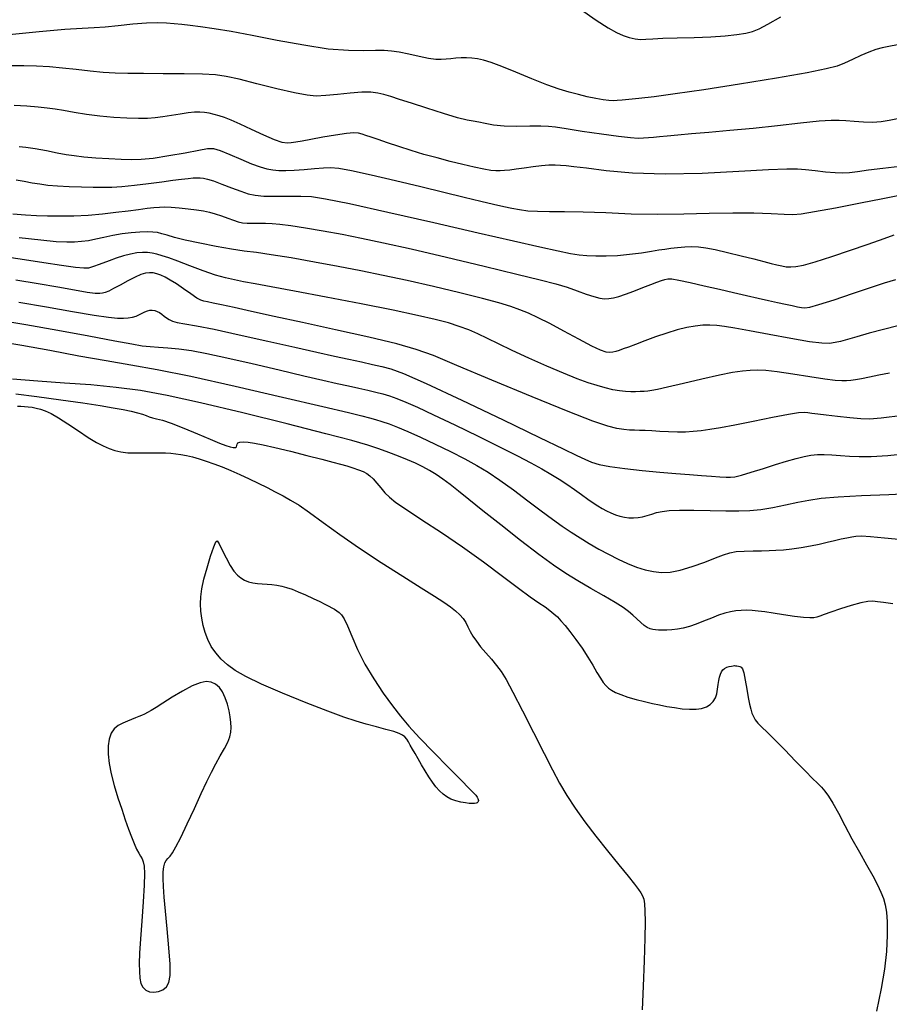
# Model space of a CAD drawing. Extents: x 351748 to 354948, y 1043119 to 1046119.
# Drawn here: x 352529 to 352664, y 1044308 to 1044460 of the extents above; entities that cross this region are included whole.
import ezdxf

# ---------------------------------------------------------------- set-up
doc = ezdxf.new("R2010")
doc.units = 0
doc.header["$MEASUREMENT"] = 0
doc.layers.add('INDEX', color=1, linetype='CONTINUOUS')
doc.layers.add('INTER', color=33, linetype='CONTINUOUS')

msp = doc.modelspace()

# ---------------------------------------------------------------- linework, layer by layer
at = {"layer": 'INDEX', "color": 1, "linetype": 'CONTINUOUS'}
for points, elevation in [([(352616.224, 1044462), (352618.664, 1044460.326), (352618.664, 1044460.326), (352620.49, 1044459.151), (352621.803, 1044458.414), (352622.833, 1044457.954), (352622.833, 1044457.954), (352623.774, 1044457.636), (352624.664, 1044457.434), (352625.503, 1044457.348), (352625.503, 1044457.348), (352626.337, 1044457.368), (352627.399, 1044457.45), (352628.965, 1044457.54), (352628.965, 1044457.54), (352631.2, 1044457.601), (352633.815, 1044457.656), (352636.402, 1044457.745), (352636.402, 1044457.745), (352638.627, 1044457.897), (352640.428, 1044458.095), (352641.81, 1044458.312), (352641.81, 1044458.312), (352642.845, 1044458.555), (352643.857, 1044458.959), (352645.238, 1044459.696), (352645.238, 1044459.696), (352647.243, 1044460.862)], 2370), ([(352528.882, 1044435.593), (352530.115, 1044435.382), (352531.353, 1044435.164), (352531.353, 1044435.164), (352532.531, 1044434.971), (352533.774, 1044434.812), (352535.253, 1044434.688), (352535.253, 1044434.688), (352537.066, 1044434.596), (352539.01, 1044434.532), (352540.811, 1044434.489), (352540.811, 1044434.489), (352542.291, 1044434.466), (352543.659, 1044434.49), (352545.224, 1044434.595), (352545.224, 1044434.595), (352547.19, 1044434.798), (352549.353, 1044435.061), (352551.407, 1044435.328), (352551.407, 1044435.328), (352553.105, 1044435.553), (352554.441, 1044435.725), (352555.47, 1044435.842), (352555.47, 1044435.842), (352556.251, 1044435.906), (352556.854, 1044435.926), (352557.354, 1044435.914), (352557.354, 1044435.914), (352557.843, 1044435.871), (352558.468, 1044435.738), (352559.393, 1044435.446), (352559.393, 1044435.446), (352560.71, 1044434.958), (352562.214, 1044434.377), (352563.629, 1044433.841), (352563.629, 1044433.841), (352564.777, 1044433.458), (352565.872, 1044433.225), (352567.226, 1044433.111), (352567.226, 1044433.111), (352569.039, 1044433.081), (352571.068, 1044433.091), (352572.956, 1044433.094), (352572.956, 1044433.094), (352574.579, 1044433.021), (352576.738, 1044432.699), (352580.467, 1044431.933), (352580.467, 1044431.933), (352586.389, 1044430.615), (352593.494, 1044428.999), (352600.363, 1044427.428), (352600.363, 1044427.428), (352605.849, 1044426.177), (352609.907, 1044425.263), (352612.764, 1044424.635), (352612.764, 1044424.635), (352614.678, 1044424.239), (352616.028, 1044424.014), (352617.222, 1044423.894), (352617.222, 1044423.894), (352618.596, 1044423.832), (352620.184, 1044423.834), (352621.948, 1044423.921), (352621.948, 1044423.921), (352623.822, 1044424.104), (352625.635, 1044424.338), (352627.19, 1044424.571), (352627.19, 1044424.571), (352628.358, 1044424.758), (352629.285, 1044424.905), (352630.189, 1044425.03), (352630.189, 1044425.03), (352631.231, 1044425.146), (352632.359, 1044425.234), (352633.465, 1044425.272), (352633.465, 1044425.272), (352634.499, 1044425.235), (352635.63, 1044425.091), (352637.085, 1044424.807), (352637.085, 1044424.807), (352638.991, 1044424.37), (352641.096, 1044423.859), (352643.046, 1044423.37), (352644.572, 1044422.983), (352645.718, 1044422.691), (352646.61, 1044422.467), (352646.61, 1044422.467), (352647.363, 1044422.292), (352648.055, 1044422.173), (352648.755, 1044422.13), (352648.755, 1044422.13), (352649.566, 1044422.189), (352650.731, 1044422.43), (352652.53, 1044422.942), (352652.53, 1044422.942), (352655.096, 1044423.765), (352657.984, 1044424.733), (352660.602, 1044425.63), (352660.602, 1044425.63), (352662.5, 1044426.291), (352663.802, 1044426.755), (352664.773, 1044427.11)], 2380), ([(352529.276, 1044416.687), (352533.546, 1044415.964), (352537.609, 1044415.251), (352540.946, 1044414.677), (352540.946, 1044414.677), (352543.187, 1044414.339), (352544.569, 1044414.2), (352545.476, 1044414.189), (352545.476, 1044414.189), (352546.23, 1044414.247), (352546.895, 1044414.361), (352547.472, 1044414.532), (352547.472, 1044414.532), (352547.964, 1044414.753), (352548.396, 1044414.989), (352548.795, 1044415.198), (352548.795, 1044415.198), (352549.184, 1044415.346), (352549.569, 1044415.427), (352549.948, 1044415.438), (352549.948, 1044415.438), (352550.323, 1044415.382), (352550.693, 1044415.258), (352551.058, 1044415.065), (352551.058, 1044415.065), (352551.418, 1044414.81), (352551.778, 1044414.522), (352552.142, 1044414.237), (352552.142, 1044414.237), (352552.533, 1044413.982), (352553.05, 1044413.756), (352553.81, 1044413.55), (352553.81, 1044413.55), (352554.958, 1044413.34), (352556.768, 1044413.023), (352559.541, 1044412.48), (352559.541, 1044412.48), (352563.405, 1044411.644), (352567.801, 1044410.655), (352571.997, 1044409.703), (352571.997, 1044409.703), (352575.419, 1044408.938), (352578.137, 1044408.343), (352580.377, 1044407.857), (352580.377, 1044407.857), (352582.33, 1044407.431), (352584.034, 1044407.054), (352585.49, 1044406.726), (352585.49, 1044406.726), (352586.844, 1044406.376), (352588.836, 1044405.644), (352592.354, 1044404.097), (352597.873, 1044401.508), (352604.23, 1044398.462), (352609.854, 1044395.748), (352609.854, 1044395.748), (352613.552, 1044393.964), (352615.664, 1044392.957), (352616.909, 1044392.381), (352616.909, 1044392.381), (352617.94, 1044391.945), (352619.128, 1044391.573), (352620.778, 1044391.241), (352620.778, 1044391.241), (352623.079, 1044390.931), (352625.776, 1044390.647), (352628.503, 1044390.398), (352628.503, 1044390.398), (352630.956, 1044390.189), (352633.095, 1044390.018), (352634.944, 1044389.878), (352634.944, 1044389.878), (352636.517, 1044389.764), (352637.8, 1044389.675), (352638.768, 1044389.611), (352638.768, 1044389.611), (352639.455, 1044389.582), (352640.13, 1044389.652), (352641.121, 1044389.896), (352641.121, 1044389.896), (352642.65, 1044390.355), (352644.52, 1044390.947), (352646.426, 1044391.554), (352646.426, 1044391.554), (352648.122, 1044392.08), (352649.579, 1044392.501), (352650.821, 1044392.81), (352650.821, 1044392.81), (352651.891, 1044393.004), (352652.89, 1044393.096), (352653.938, 1044393.1), (352653.938, 1044393.1), (352655.126, 1044393.034), (352656.44, 1044392.933), (352657.842, 1044392.834), (352657.842, 1044392.834), (352659.352, 1044392.777), (352661.227, 1044392.808), (352663.786, 1044392.975), (352663.786, 1044392.975), (352667.178, 1044393.3)], 2390), ([(352529.068, 1044400.593), (352529.606, 1044400.579), (352530.165, 1044400.545), (352530.747, 1044400.49), (352530.747, 1044400.49), (352531.352, 1044400.411), (352531.985, 1044400.294), (352532.654, 1044400.121), (352532.654, 1044400.121), (352533.383, 1044399.862), (352534.267, 1044399.444), (352535.416, 1044398.781), (352535.416, 1044398.781), (352536.885, 1044397.837), (352538.499, 1044396.764), (352540.027, 1044395.762), (352540.027, 1044395.762), (352541.29, 1044394.99), (352542.331, 1044394.429), (352543.248, 1044394.02), (352543.248, 1044394.02), (352544.137, 1044393.713), (352545.085, 1044393.499), (352546.179, 1044393.378), (352546.179, 1044393.378), (352547.463, 1044393.345), (352548.815, 1044393.363), (352550.075, 1044393.389), (352550.075, 1044393.389), (352551.121, 1044393.388), (352551.997, 1044393.357), (352552.789, 1044393.304), (352552.789, 1044393.304), (352553.572, 1044393.23), (352554.382, 1044393.123), (352555.246, 1044392.966), (352555.246, 1044392.966), (352556.186, 1044392.745), (352557.205, 1044392.457), (352558.305, 1044392.102), (352558.305, 1044392.102), (352559.485, 1044391.68), (352560.744, 1044391.19), (352562.084, 1044390.633), (352562.084, 1044390.633), (352563.495, 1044390.014), (352564.935, 1044389.354), (352566.353, 1044388.679), (352566.353, 1044388.679), (352567.706, 1044388.012), (352568.985, 1044387.357), (352570.191, 1044386.714), (352570.191, 1044386.714), (352571.358, 1044386.056), (352572.652, 1044385.25), (352574.274, 1044384.136), (352574.274, 1044384.136), (352576.385, 1044382.601), (352578.979, 1044380.717), (352582.012, 1044378.602), (352585.374, 1044376.39), (352588.7, 1044374.28), (352591.562, 1044372.49), (352591.562, 1044372.49), (352593.643, 1044371.174), (352595.072, 1044370.237), (352596.087, 1044369.527), (352596.087, 1044369.527), (352596.892, 1044368.907), (352597.541, 1044368.318), (352598.052, 1044367.723), (352598.052, 1044367.723), (352598.452, 1044367.091), (352598.796, 1044366.421), (352599.15, 1044365.721), (352599.15, 1044365.721), (352599.571, 1044364.994), (352600.097, 1044364.216), (352600.759, 1044363.359), (352600.759, 1044363.359), (352601.562, 1044362.41), (352602.422, 1044361.422), (352603.229, 1044360.465), (352603.229, 1044360.465), (352603.93, 1044359.529), (352604.696, 1044358.287), (352605.758, 1044356.334), (352605.758, 1044356.334), (352607.252, 1044353.438), (352608.96, 1044350.066), (352610.571, 1044346.858), (352610.571, 1044346.858), (352611.864, 1044344.298), (352612.963, 1044342.23), (352614.079, 1044340.338), (352614.079, 1044340.338), (352615.385, 1044338.362), (352616.896, 1044336.26), (352618.586, 1044334.043), (352618.586, 1044334.043), (352620.399, 1044331.762), (352622.142, 1044329.615), (352623.592, 1044327.842), (352623.592, 1044327.842), (352624.585, 1044326.611), (352625.2, 1044325.813), (352625.575, 1044325.272), (352625.575, 1044325.272), (352625.83, 1044324.816), (352626.006, 1044324.297), (352626.122, 1044323.574), (352626.122, 1044323.574), (352626.195, 1044322.485), (352626.217, 1044320.795), (352626.176, 1044318.251), (352626.176, 1044318.251), (352626.067, 1044314.755), (352625.92, 1044310.831), (352625.769, 1044307.16)], 2400)]:
    msp.add_lwpolyline(points, dxfattribs=dict(at, elevation=elevation))
at = {"layer": 'INTER', "color": 33, "linetype": 'CONTINUOUS'}
for points, elevation in [([(352665.258, 1044456.488), (352663.943, 1044456.247), (352663.943, 1044456.247), (352662.907, 1044456.032), (352661.932, 1044455.761), (352660.871, 1044455.371), (352660.871, 1044455.371), (352659.627, 1044454.829), (352658.309, 1044454.22), (352657.077, 1044453.659), (352657.077, 1044453.659), (352655.938, 1044453.215), (352654.267, 1044452.779), (352651.287, 1044452.196), (352651.287, 1044452.196), (352646.538, 1044451.369), (352640.835, 1044450.428), (352635.314, 1044449.56), (352635.314, 1044449.56), (352630.89, 1044448.914), (352627.6, 1044448.477), (352625.262, 1044448.197), (352625.262, 1044448.197), (352623.687, 1044448.025), (352622.649, 1044447.929), (352621.916, 1044447.88), (352621.916, 1044447.88), (352621.273, 1044447.86), (352620.579, 1044447.888), (352619.71, 1044447.992), (352619.71, 1044447.992), (352618.584, 1044448.192), (352617.273, 1044448.469), (352615.886, 1044448.796), (352615.886, 1044448.796), (352614.487, 1044449.165), (352612.932, 1044449.645), (352611.032, 1044450.327), (352611.032, 1044450.327), (352608.694, 1044451.252), (352606.222, 1044452.262), (352604.02, 1044453.147), (352604.02, 1044453.147), (352602.386, 1044453.749), (352601.209, 1044454.109), (352600.274, 1044454.314), (352600.274, 1044454.314), (352599.401, 1044454.441), (352598.555, 1044454.505), (352597.734, 1044454.504), (352597.734, 1044454.504), (352596.939, 1044454.446), (352596.169, 1044454.357), (352595.422, 1044454.273), (352594.673, 1044454.228), (352593.806, 1044454.261), (352592.681, 1044454.412), (352592.681, 1044454.412), (352591.225, 1044454.696), (352589.63, 1044455.042), (352588.15, 1044455.352), (352588.15, 1044455.352), (352586.952, 1044455.549), (352585.833, 1044455.636), (352584.5, 1044455.631), (352584.5, 1044455.631), (352582.695, 1044455.578), (352580.286, 1044455.604), (352577.179, 1044455.86), (352577.179, 1044455.86), (352573.376, 1044456.437), (352569.28, 1044457.201), (352565.395, 1044457.961), (352565.395, 1044457.961), (352562.126, 1044458.562), (352559.494, 1044459.001), (352557.419, 1044459.309), (352557.419, 1044459.309), (352555.809, 1044459.519), (352554.507, 1044459.662), (352553.341, 1044459.77), (352553.341, 1044459.77), (352552.143, 1044459.862), (352550.761, 1044459.904), (352549.047, 1044459.851), (352549.047, 1044459.851), (352546.934, 1044459.679), (352544.682, 1044459.451), (352542.629, 1044459.254), (352542.629, 1044459.254), (352540.943, 1044459.141), (352539.099, 1044459.042), (352536.401, 1044458.855), (352536.401, 1044458.855), (352532.414, 1044458.51), (352527.764, 1044458.066)], 2372), ([(352665.289, 1044445.029), (352663.99, 1044444.776), (352662.741, 1044444.594), (352661.431, 1044444.508), (352661.431, 1044444.508), (352659.997, 1044444.532), (352658.559, 1044444.627), (352657.288, 1044444.741), (352657.288, 1044444.741), (352656.242, 1044444.821), (352655.032, 1044444.818), (352653.162, 1044444.68), (352653.162, 1044444.68), (352650.294, 1044444.381), (352646.733, 1044443.985), (352642.944, 1044443.58), (352642.944, 1044443.58), (352639.338, 1044443.235), (352636.106, 1044442.955), (352633.381, 1044442.729), (352633.381, 1044442.729), (352631.258, 1044442.545), (352629.653, 1044442.396), (352628.442, 1044442.274), (352628.442, 1044442.274), (352627.502, 1044442.174), (352626.721, 1044442.098), (352625.99, 1044442.047), (352625.99, 1044442.047), (352625.167, 1044442.034), (352623.978, 1044442.103), (352622.116, 1044442.306), (352622.116, 1044442.306), (352619.445, 1044442.668), (352616.497, 1044443.102), (352613.976, 1044443.495), (352613.976, 1044443.495), (352612.366, 1044443.757), (352611.277, 1044443.891), (352610.102, 1044443.924), (352610.102, 1044443.924), (352608.399, 1044443.894), (352606.371, 1044443.867), (352604.39, 1044443.918), (352604.39, 1044443.918), (352602.751, 1044444.094), (352601.462, 1044444.334), (352600.459, 1044444.544), (352600.459, 1044444.544), (352599.629, 1044444.676), (352598.658, 1044444.845), (352597.184, 1044445.21), (352597.184, 1044445.21), (352594.992, 1044445.868), (352592.445, 1044446.685), (352590.056, 1044447.468), (352590.056, 1044447.468), (352588.218, 1044448.064), (352586.86, 1044448.487), (352585.792, 1044448.794), (352585.792, 1044448.794), (352584.825, 1044449.024), (352583.754, 1044449.161), (352582.374, 1044449.169), (352582.374, 1044449.169), (352580.569, 1044449.038), (352578.59, 1044448.837), (352576.778, 1044448.656), (352576.778, 1044448.656), (352575.331, 1044448.585), (352573.888, 1044448.697), (352571.948, 1044449.064), (352571.948, 1044449.064), (352569.204, 1044449.714), (352566.125, 1044450.486), (352563.375, 1044451.176), (352563.375, 1044451.176), (352561.396, 1044451.627), (352559.735, 1044451.869), (352557.718, 1044451.979), (352557.718, 1044451.979), (352554.883, 1044452.024), (352551.627, 1044452.039), (352548.562, 1044452.045), (352548.562, 1044452.045), (352546.141, 1044452.066), (352544.176, 1044452.126), (352542.318, 1044452.248), (352540.301, 1044452.444), (352538.166, 1044452.678), (352536.038, 1044452.902), (352536.038, 1044452.902), (352534.007, 1044453.078), (352532.037, 1044453.196), (352530.059, 1044453.257), (352530.059, 1044453.257), (352528.02, 1044453.26)], 2374), ([(352665.642, 1044437.659), (352662.99, 1044437.373), (352660.803, 1044437.086), (352659.103, 1044436.847), (352657.854, 1044436.697), (352656.804, 1044436.642), (352655.642, 1044436.684), (352655.642, 1044436.684), (352654.157, 1044436.813), (352652.532, 1044436.987), (352651.044, 1044437.155), (352651.044, 1044437.155), (352649.793, 1044437.269), (352648.146, 1044437.284), (352645.293, 1044437.157), (352645.293, 1044437.157), (352640.715, 1044436.882), (352635.072, 1044436.6), (352629.32, 1044436.488), (352629.32, 1044436.488), (352624.273, 1044436.666), (352620.177, 1044437.026), (352617.141, 1044437.398), (352617.141, 1044437.398), (352615.184, 1044437.651), (352613.984, 1044437.79), (352613.13, 1044437.857), (352613.13, 1044437.857), (352612.274, 1044437.881), (352611.304, 1044437.858), (352610.174, 1044437.77), (352610.174, 1044437.77), (352608.867, 1044437.613), (352607.511, 1044437.423), (352606.269, 1044437.245), (352606.269, 1044437.245), (352605.262, 1044437.118), (352604.453, 1044437.039), (352603.765, 1044437), (352603.765, 1044437), (352603.107, 1044436.997), (352602.325, 1044437.064), (352601.254, 1044437.242), (352601.254, 1044437.242), (352599.779, 1044437.556), (352597.988, 1044437.98), (352596.024, 1044438.471), (352596.024, 1044438.471), (352594.009, 1044438.996), (352591.993, 1044439.55), (352590.005, 1044440.137), (352590.005, 1044440.137), (352588.091, 1044440.75), (352586.349, 1044441.34), (352584.896, 1044441.846), (352584.896, 1044441.846), (352583.808, 1044442.224), (352583.016, 1044442.493), (352582.414, 1044442.688), (352582.414, 1044442.688), (352581.869, 1044442.831), (352581.154, 1044442.883), (352580.013, 1044442.795), (352580.013, 1044442.795), (352578.305, 1044442.538), (352576.33, 1044442.191), (352574.501, 1044441.854), (352574.501, 1044441.854), (352573.135, 1044441.608), (352572.171, 1044441.448), (352571.453, 1044441.347), (352571.453, 1044441.347), (352570.814, 1044441.304), (352570.032, 1044441.413), (352568.876, 1044441.791), (352568.876, 1044441.791), (352567.211, 1044442.502), (352565.308, 1044443.382), (352563.532, 1044444.212), (352563.532, 1044444.212), (352562.164, 1044444.824), (352561.136, 1044445.238), (352560.292, 1044445.526), (352560.292, 1044445.526), (352559.501, 1044445.748), (352558.739, 1044445.914), (352558.004, 1044446.025), (352558.004, 1044446.025), (352557.279, 1044446.079), (352556.477, 1044446.065), (352555.492, 1044445.971), (352555.492, 1044445.971), (352554.264, 1044445.793), (352552.908, 1044445.574), (352551.587, 1044445.364), (352551.587, 1044445.364), (352550.399, 1044445.207), (352549.2, 1044445.116), (352547.786, 1044445.093), (352547.786, 1044445.093), (352546.011, 1044445.142), (352543.977, 1044445.267), (352541.845, 1044445.469), (352539.767, 1044445.743), (352537.858, 1044446.045), (352536.224, 1044446.324), (352536.224, 1044446.324), (352534.907, 1044446.541), (352533.69, 1044446.709), (352532.291, 1044446.857), (352532.291, 1044446.857), (352530.525, 1044447.004), (352528.579, 1044447.128)], 2376), ([(352529.323, 1044440.758), (352530.345, 1044440.679), (352530.345, 1044440.679), (352531.83, 1044440.449), (352533.559, 1044440.131), (352535.218, 1044439.81), (352535.218, 1044439.81), (352536.593, 1044439.553), (352537.871, 1044439.354), (352539.339, 1044439.19), (352539.339, 1044439.19), (352541.185, 1044439.043), (352543.209, 1044438.916), (352545.111, 1044438.817), (352545.111, 1044438.817), (352546.704, 1044438.761), (352548.245, 1044438.799), (352550.102, 1044438.988), (352550.102, 1044438.988), (352552.492, 1044439.356), (352555.022, 1044439.806), (352557.147, 1044440.21), (352557.147, 1044440.21), (352558.502, 1044440.452), (352559.427, 1044440.457), (352560.44, 1044440.165), (352560.44, 1044440.165), (352561.918, 1044439.558), (352563.659, 1044438.798), (352565.319, 1044438.095), (352565.319, 1044438.095), (352566.637, 1044437.61), (352567.682, 1044437.32), (352568.606, 1044437.157), (352568.606, 1044437.157), (352569.552, 1044437.064), (352570.62, 1044437.037), (352571.903, 1044437.084), (352571.903, 1044437.084), (352573.435, 1044437.202), (352575.027, 1044437.351), (352576.434, 1044437.482), (352576.434, 1044437.482), (352577.545, 1044437.537), (352578.795, 1044437.429), (352580.753, 1044437.062), (352580.753, 1044437.062), (352583.801, 1044436.383), (352587.567, 1044435.499), (352591.488, 1044434.56), (352591.488, 1044434.56), (352595.087, 1044433.693), (352598.209, 1044432.94), (352600.783, 1044432.322), (352600.783, 1044432.322), (352602.778, 1044431.849), (352604.329, 1044431.493), (352605.612, 1044431.22), (352605.612, 1044431.22), (352606.801, 1044430.999), (352608.058, 1044430.837), (352609.544, 1044430.744), (352609.544, 1044430.744), (352611.406, 1044430.722), (352613.744, 1044430.718), (352616.643, 1044430.668), (352616.643, 1044430.668), (352620.138, 1044430.533), (352624.051, 1044430.377), (352628.151, 1044430.29), (352628.151, 1044430.29), (352632.228, 1044430.331), (352636.144, 1044430.438), (352639.783, 1044430.516), (352639.783, 1044430.516), (352643.024, 1044430.499), (352645.725, 1044430.414), (352647.74, 1044430.316), (352647.74, 1044430.316), (352649.079, 1044430.267), (352650.376, 1044430.358), (352652.421, 1044430.688), (352655.71, 1044431.306), (352659.566, 1044432.055), (352663.018, 1044432.728), (352663.018, 1044432.728), (352665.333, 1044433.168)], 2378), ([(352528.383, 1044430.371), (352530.304, 1044430.186), (352532.009, 1044430.088), (352533.74, 1044430.044), (352533.74, 1044430.044), (352535.681, 1044430.03), (352537.799, 1044430.062), (352540.006, 1044430.164), (352540.006, 1044430.164), (352542.211, 1044430.351), (352544.312, 1044430.589), (352546.205, 1044430.834), (352547.808, 1044431.046), (352549.128, 1044431.216), (352550.193, 1044431.336), (352550.193, 1044431.336), (352551.058, 1044431.404), (352551.884, 1044431.415), (352552.858, 1044431.368), (352552.858, 1044431.368), (352554.103, 1044431.263), (352555.479, 1044431.12), (352556.782, 1044430.96), (352556.782, 1044430.96), (352557.861, 1044430.798), (352558.791, 1044430.609), (352559.699, 1044430.362), (352559.699, 1044430.362), (352560.675, 1044430.037), (352561.655, 1044429.684), (352562.536, 1044429.366), (352562.536, 1044429.366), (352563.256, 1044429.133), (352563.904, 1044428.984), (352564.612, 1044428.906), (352564.612, 1044428.906), (352565.474, 1044428.883), (352566.447, 1044428.888), (352567.455, 1044428.89), (352567.455, 1044428.89), (352568.473, 1044428.857), (352569.697, 1044428.753), (352571.373, 1044428.538), (352571.373, 1044428.538), (352573.666, 1044428.187), (352576.403, 1044427.726), (352579.327, 1044427.196), (352579.327, 1044427.196), (352582.306, 1044426.611), (352585.707, 1044425.887), (352590.02, 1044424.913), (352590.02, 1044424.913), (352595.481, 1044423.641), (352601.289, 1044422.265), (352606.389, 1044421.04), (352606.389, 1044421.04), (352609.992, 1044420.152), (352612.39, 1044419.519), (352614.144, 1044418.989), (352614.144, 1044418.989), (352615.709, 1044418.448), (352617.119, 1044417.937), (352618.298, 1044417.536), (352618.298, 1044417.536), (352619.207, 1044417.304), (352619.933, 1044417.221), (352620.595, 1044417.248), (352620.595, 1044417.248), (352621.307, 1044417.358), (352622.151, 1044417.569), (352623.202, 1044417.912), (352623.202, 1044417.912), (352624.49, 1044418.395), (352625.857, 1044418.935), (352627.099, 1044419.428), (352627.099, 1044419.428), (352628.057, 1044419.791), (352628.759, 1044420.034), (352629.276, 1044420.193), (352629.276, 1044420.193), (352629.717, 1044420.286), (352630.338, 1044420.272), (352631.43, 1044420.096), (352631.43, 1044420.096), (352633.182, 1044419.728), (352635.38, 1044419.23), (352637.707, 1044418.691), (352637.707, 1044418.691), (352639.897, 1044418.185), (352641.896, 1044417.726), (352643.702, 1044417.314), (352643.702, 1044417.314), (352645.313, 1044416.95), (352646.729, 1044416.633), (352647.95, 1044416.364), (352647.95, 1044416.364), (352648.976, 1044416.144), (352649.806, 1044415.97), (352650.441, 1044415.845), (352650.441, 1044415.845), (352650.953, 1044415.788), (352651.702, 1044415.9), (352653.12, 1044416.304), (352653.12, 1044416.304), (352655.466, 1044417.064), (352658.318, 1044418.016), (352661.081, 1044418.938), (352661.081, 1044418.938), (352663.294, 1044419.657), (352665.034, 1044420.189)], 2382), ([(352665.32, 1044413.042), (352663.097, 1044412.474), (352660.905, 1044411.862), (352658.996, 1044411.31), (352657.552, 1044410.9), (352656.481, 1044410.616), (352655.624, 1044410.422), (352655.624, 1044410.422), (352654.78, 1044410.299), (352653.591, 1044410.313), (352651.657, 1044410.548), (352651.657, 1044410.548), (352648.765, 1044411.046), (352645.433, 1044411.675), (352642.367, 1044412.262), (352642.367, 1044412.262), (352640.103, 1044412.67), (352638.515, 1044412.916), (352637.31, 1044413.052), (352637.31, 1044413.052), (352636.229, 1044413.121), (352635.15, 1044413.109), (352633.983, 1044412.991), (352633.983, 1044412.991), (352632.658, 1044412.746), (352631.177, 1044412.378), (352629.56, 1044411.892), (352629.56, 1044411.892), (352627.849, 1044411.308), (352626.19, 1044410.701), (352624.749, 1044410.156), (352624.749, 1044410.156), (352623.651, 1044409.738), (352622.842, 1044409.435), (352622.224, 1044409.21), (352622.224, 1044409.21), (352621.706, 1044409.038), (352621.23, 1044408.925), (352620.745, 1044408.888), (352620.745, 1044408.888), (352620.171, 1044408.959), (352619.314, 1044409.25), (352617.95, 1044409.888), (352617.95, 1044409.888), (352615.962, 1044410.935), (352613.658, 1044412.188), (352611.452, 1044413.373), (352611.452, 1044413.373), (352609.658, 1044414.283), (352608.185, 1044414.957), (352606.845, 1044415.498), (352606.845, 1044415.498), (352605.421, 1044416.006), (352603.597, 1044416.566), (352601.029, 1044417.26), (352601.029, 1044417.26), (352597.522, 1044418.135), (352593.462, 1044419.101), (352589.385, 1044420.032), (352589.385, 1044420.032), (352585.688, 1044420.833), (352582.228, 1044421.539), (352578.729, 1044422.213), (352578.729, 1044422.213), (352575.028, 1044422.895), (352571.428, 1044423.528), (352568.347, 1044424.029), (352568.347, 1044424.029), (352566.048, 1044424.351), (352564.176, 1044424.589), (352562.222, 1044424.871), (352562.222, 1044424.871), (352559.834, 1044425.291), (352557.29, 1044425.795), (352555.023, 1044426.293), (352555.023, 1044426.293), (352553.365, 1044426.709), (352552.225, 1044427.035), (352551.407, 1044427.277), (352551.407, 1044427.277), (352550.723, 1044427.442), (352550.021, 1044427.535), (352549.157, 1044427.563), (352549.157, 1044427.563), (352548.028, 1044427.529), (352546.698, 1044427.426), (352545.27, 1044427.243), (352545.27, 1044427.243), (352543.839, 1044426.982), (352542.464, 1044426.685), (352541.192, 1044426.408), (352541.192, 1044426.408), (352540.051, 1044426.196), (352538.982, 1044426.053), (352537.905, 1044425.97), (352537.905, 1044425.97), (352536.696, 1044425.952), (352535.063, 1044426.034), (352532.673, 1044426.262), (352532.673, 1044426.262), (352529.348, 1044426.656)], 2384), ([(352664.03, 1044405.695), (352662.408, 1044405.384), (352660.945, 1044405.074), (352659.724, 1044404.814), (352659.724, 1044404.814), (352658.792, 1044404.64), (352658.06, 1044404.539), (352657.403, 1044404.491), (352657.403, 1044404.491), (352656.675, 1044404.485), (352655.635, 1044404.559), (352654.022, 1044404.763), (352654.022, 1044404.763), (352651.706, 1044405.118), (352649.082, 1044405.533), (352646.68, 1044405.886), (352646.68, 1044405.886), (352644.896, 1044406.085), (352643.584, 1044406.146), (352642.468, 1044406.11), (352642.468, 1044406.11), (352641.276, 1044406.004), (352639.77, 1044405.783), (352637.716, 1044405.385), (352637.716, 1044405.385), (352635.02, 1044404.786), (352632.148, 1044404.114), (352629.706, 1044403.537), (352629.706, 1044403.537), (352628.138, 1044403.181), (352627.242, 1044403.004), (352626.653, 1044402.924), (352626.653, 1044402.924), (352626.07, 1044402.873), (352625.432, 1044402.837), (352624.738, 1044402.815), (352624.738, 1044402.815), (352623.987, 1044402.813), (352623.16, 1044402.849), (352622.238, 1044402.949), (352622.238, 1044402.949), (352621.205, 1044403.132), (352620.056, 1044403.403), (352618.793, 1044403.761), (352618.793, 1044403.761), (352617.388, 1044404.219), (352615.713, 1044404.834), (352613.611, 1044405.678), (352613.611, 1044405.678), (352611.017, 1044406.782), (352608.227, 1044408.016), (352605.63, 1044409.209), (352605.63, 1044409.209), (352603.52, 1044410.226), (352601.815, 1044411.069), (352600.343, 1044411.776), (352600.343, 1044411.776), (352598.937, 1044412.386), (352597.459, 1044412.935), (352595.779, 1044413.462), (352595.779, 1044413.462), (352593.73, 1044414.01), (352590.993, 1044414.644), (352587.212, 1044415.436), (352587.212, 1044415.436), (352582.251, 1044416.415), (352576.852, 1044417.451), (352571.977, 1044418.372), (352571.977, 1044418.372), (352568.365, 1044419.05), (352565.857, 1044419.516), (352564.07, 1044419.844), (352562.641, 1044420.114), (352561.282, 1044420.425), (352559.728, 1044420.884), (352559.728, 1044420.884), (352557.808, 1044421.552), (352555.757, 1044422.315), (352553.904, 1044423.014), (352553.904, 1044423.014), (352552.501, 1044423.525), (352551.473, 1044423.869), (352550.664, 1044424.102), (352550.664, 1044424.102), (352549.934, 1044424.268), (352549.209, 1044424.365), (352548.43, 1044424.378), (352548.43, 1044424.378), (352547.55, 1044424.296), (352546.57, 1044424.117), (352545.5, 1044423.841), (352545.5, 1044423.841), (352544.368, 1044423.479), (352543.264, 1044423.084), (352542.298, 1044422.72), (352542.298, 1044422.72), (352541.548, 1044422.439), (352540.978, 1044422.232), (352540.523, 1044422.077), (352540.523, 1044422.077), (352540.075, 1044421.966), (352539.354, 1044421.941), (352538.038, 1044422.059), (352538.038, 1044422.059), (352535.911, 1044422.354), (352533.176, 1044422.771), (352530.142, 1044423.233), (352530.142, 1044423.233), (352527.043, 1044423.678)], 2386), ([(352666.132, 1044399.139), (352662.776, 1044398.73), (352660.952, 1044398.582), (352659.6, 1044398.621), (352659.6, 1044398.621), (352657.898, 1044398.777), (352655.983, 1044398.989), (352654.231, 1044399.198), (352654.231, 1044399.198), (352652.933, 1044399.359), (352652.034, 1044399.474), (352651.395, 1044399.557), (352651.395, 1044399.557), (352650.832, 1044399.607), (352649.979, 1044399.553), (352648.428, 1044399.31), (352648.428, 1044399.31), (352645.941, 1044398.829), (352642.968, 1044398.227), (352640.131, 1044397.657), (352640.131, 1044397.657), (352637.911, 1044397.241), (352636.232, 1044396.965), (352634.879, 1044396.783), (352634.879, 1044396.783), (352633.659, 1044396.658), (352632.466, 1044396.584), (352631.214, 1044396.569), (352631.214, 1044396.569), (352629.855, 1044396.61), (352628.485, 1044396.683), (352627.237, 1044396.759), (352627.237, 1044396.759), (352626.207, 1044396.814), (352625.346, 1044396.848), (352624.57, 1044396.87), (352624.57, 1044396.87), (352623.793, 1044396.893), (352622.922, 1044396.964), (352621.864, 1044397.138), (352621.864, 1044397.138), (352620.44, 1044397.504), (352618.124, 1044398.291), (352614.307, 1044399.764), (352614.307, 1044399.764), (352608.724, 1044402.037), (352602.489, 1044404.628), (352597.064, 1044406.904), (352593.448, 1044408.407), (352590.789, 1044409.375), (352587.774, 1044410.217), (352587.774, 1044410.217), (352583.451, 1044411.248), (352578.31, 1044412.405), (352573.202, 1044413.53), (352573.202, 1044413.53), (352568.831, 1044414.489), (352565.309, 1044415.263), (352562.604, 1044415.855), (352562.604, 1044415.855), (352560.661, 1044416.275), (352559.343, 1044416.551), (352558.492, 1044416.714), (352558.492, 1044416.714), (352557.941, 1044416.814), (352557.47, 1044416.971), (352556.848, 1044417.323), (352556.848, 1044417.323), (352555.916, 1044417.955), (352554.795, 1044418.741), (352553.679, 1044419.503), (352553.679, 1044419.503), (352552.722, 1044420.099), (352551.923, 1044420.533), (352551.241, 1044420.846), (352551.241, 1044420.846), (352550.638, 1044421.07), (352550.073, 1044421.204), (352549.51, 1044421.24), (352549.51, 1044421.24), (352548.902, 1044421.164), (352548.183, 1044420.946), (352547.278, 1044420.553), (352547.278, 1044420.553), (352546.158, 1044419.979), (352544.979, 1044419.338), (352543.94, 1044418.774), (352543.94, 1044418.774), (352543.191, 1044418.398), (352542.666, 1044418.181), (352542.251, 1044418.064), (352542.251, 1044418.064), (352541.804, 1044418.003), (352541.093, 1044418.029), (352539.862, 1044418.193), (352539.862, 1044418.193), (352537.921, 1044418.526), (352535.348, 1044418.986), (352532.289, 1044419.516), (352532.289, 1044419.516), (352528.83, 1044420.066)], 2388), ([(352525.915, 1044413.929), (352530.372, 1044413.21), (352530.372, 1044413.21), (352535.3, 1044412.347), (352540.133, 1044411.462), (352544.126, 1044410.714), (352544.126, 1044410.714), (352546.756, 1044410.222), (352548.386, 1044409.945), (352549.599, 1044409.802), (352549.599, 1044409.802), (352550.886, 1044409.715), (352552.36, 1044409.623), (352554.042, 1044409.469), (352554.042, 1044409.469), (352555.988, 1044409.196), (352558.397, 1044408.752), (352561.505, 1044408.088), (352561.505, 1044408.088), (352565.4, 1044407.191), (352569.579, 1044406.201), (352573.391, 1044405.298), (352573.391, 1044405.298), (352576.343, 1044404.616), (352578.561, 1044404.119), (352580.332, 1044403.729), (352580.332, 1044403.729), (352581.893, 1044403.379), (352583.29, 1044403.056), (352584.524, 1044402.761), (352584.524, 1044402.761), (352585.616, 1044402.483), (352586.667, 1044402.176), (352587.803, 1044401.781), (352589.165, 1044401.233), (352590.974, 1044400.431), (352593.469, 1044399.264), (352593.469, 1044399.264), (352596.752, 1044397.688), (352600.379, 1044395.92), (352603.769, 1044394.244), (352603.769, 1044394.244), (352606.471, 1044392.881), (352608.555, 1044391.796), (352610.222, 1044390.894), (352610.222, 1044390.894), (352611.651, 1044390.084), (352612.929, 1044389.312), (352614.125, 1044388.53), (352614.125, 1044388.53), (352615.284, 1044387.71), (352616.375, 1044386.907), (352617.349, 1044386.194), (352617.349, 1044386.194), (352618.174, 1044385.626), (352618.892, 1044385.17), (352619.565, 1044384.777), (352619.565, 1044384.777), (352620.243, 1044384.407), (352620.932, 1044384.067), (352621.627, 1044383.777), (352621.627, 1044383.777), (352622.324, 1044383.554), (352623.022, 1044383.4), (352623.721, 1044383.317), (352623.721, 1044383.317), (352624.421, 1044383.303), (352625.123, 1044383.359), (352625.826, 1044383.485), (352625.826, 1044383.485), (352626.532, 1044383.674), (352627.254, 1044383.898), (352628.006, 1044384.119), (352628.006, 1044384.119), (352628.838, 1044384.307), (352629.942, 1044384.443), (352631.546, 1044384.513), (352631.546, 1044384.513), (352633.77, 1044384.513), (352636.3, 1044384.468), (352638.714, 1044384.414), (352638.714, 1044384.414), (352640.705, 1044384.387), (352642.422, 1044384.433), (352644.126, 1044384.6), (352644.126, 1044384.6), (352646.008, 1044384.913), (352647.969, 1044385.314), (352649.836, 1044385.72), (352649.836, 1044385.72), (352651.547, 1044386.065), (352653.476, 1044386.344), (352656.106, 1044386.569), (352656.106, 1044386.569), (352659.736, 1044386.753), (352663.925, 1044386.926), (352668.045, 1044387.121)], 2392), ([(352525.966, 1044410.667), (352529.756, 1044410.023), (352529.756, 1044410.023), (352534.059, 1044409.238), (352538.552, 1044408.402), (352542.808, 1044407.632), (352542.808, 1044407.632), (352546.623, 1044406.981), (352550.686, 1044406.259), (352555.904, 1044405.212), (352555.904, 1044405.212), (352562.773, 1044403.696), (352570.118, 1044402.004), (352576.35, 1044400.541), (352576.35, 1044400.541), (352580.289, 1044399.606), (352582.4, 1044399.095), (352583.559, 1044398.797), (352583.559, 1044398.797), (352584.511, 1044398.531), (352585.487, 1044398.226), (352586.589, 1044397.836), (352586.589, 1044397.836), (352587.911, 1044397.319), (352589.513, 1044396.643), (352591.448, 1044395.776), (352591.448, 1044395.776), (352593.716, 1044394.716), (352596.096, 1044393.561), (352598.317, 1044392.438), (352598.317, 1044392.438), (352600.196, 1044391.422), (352601.911, 1044390.388), (352603.732, 1044389.16), (352603.732, 1044389.16), (352605.839, 1044387.63), (352608.062, 1044385.963), (352610.143, 1044384.394), (352610.143, 1044384.394), (352611.89, 1044383.101), (352613.381, 1044382.036), (352614.762, 1044381.098), (352614.762, 1044381.098), (352616.153, 1044380.201), (352617.579, 1044379.329), (352619.041, 1044378.48), (352619.041, 1044378.48), (352620.532, 1044377.662), (352622.026, 1044376.903), (352623.49, 1044376.238), (352623.49, 1044376.238), (352624.898, 1044375.697), (352626.243, 1044375.286), (352627.527, 1044375.004), (352627.527, 1044375.004), (352628.773, 1044374.862), (352630.104, 1044374.908), (352631.664, 1044375.201), (352631.664, 1044375.201), (352633.523, 1044375.761), (352635.45, 1044376.454), (352637.136, 1044377.108), (352637.136, 1044377.108), (352638.37, 1044377.586), (352639.341, 1044377.893), (352640.337, 1044378.074), (352641.567, 1044378.166), (352642.931, 1044378.204), (352644.25, 1044378.22), (352644.25, 1044378.22), (352645.4, 1044378.242), (352646.475, 1044378.29), (352647.622, 1044378.38), (352647.622, 1044378.38), (352648.946, 1044378.527), (352650.38, 1044378.727), (352651.816, 1044378.974), (352651.816, 1044378.974), (352653.161, 1044379.255), (352654.398, 1044379.547), (352655.526, 1044379.82), (352655.526, 1044379.82), (352656.544, 1044380.051), (352657.439, 1044380.237), (352658.195, 1044380.382), (352658.195, 1044380.382), (352658.858, 1044380.482), (352659.715, 1044380.505), (352661.111, 1044380.414), (352661.111, 1044380.414), (352663.282, 1044380.199), (352666.017, 1044379.959)], 2394), ([(352664.538, 1044370.001), (352663.11, 1044370.199), (352662.205, 1044370.32), (352662.205, 1044370.32), (352661.476, 1044370.398), (352660.68, 1044370.374), (352659.599, 1044370.17), (352659.599, 1044370.17), (352658.109, 1044369.743), (352656.456, 1044369.203), (352654.981, 1044368.696), (352654.981, 1044368.696), (352653.94, 1044368.337), (352653.257, 1044368.108), (352652.772, 1044367.959), (352652.32, 1044367.854), (352651.712, 1044367.815), (352650.752, 1044367.877), (352650.752, 1044367.877), (352649.328, 1044368.057), (352647.661, 1044368.305), (352646.057, 1044368.555), (352646.057, 1044368.555), (352644.752, 1044368.753), (352643.7, 1044368.89), (352642.786, 1044368.97), (352642.786, 1044368.97), (352641.915, 1044368.998), (352641.066, 1044368.974), (352640.24, 1044368.897), (352640.24, 1044368.897), (352639.426, 1044368.763), (352638.567, 1044368.55), (352637.596, 1044368.23), (352637.596, 1044368.23), (352636.474, 1044367.793), (352635.278, 1044367.306), (352634.115, 1044366.854), (352634.115, 1044366.854), (352633.067, 1044366.504), (352632.118, 1044366.255), (352631.23, 1044366.088), (352631.23, 1044366.088), (352630.377, 1044365.984), (352629.582, 1044365.929), (352628.883, 1044365.91), (352628.883, 1044365.91), (352628.304, 1044365.917), (352627.82, 1044365.952), (352627.392, 1044366.021), (352627.392, 1044366.021), (352626.981, 1044366.136), (352626.556, 1044366.332), (352626.084, 1044366.653), (352626.084, 1044366.653), (352625.544, 1044367.122), (352624.949, 1044367.684), (352624.324, 1044368.267), (352624.324, 1044368.267), (352623.659, 1044368.828), (352622.8, 1044369.444), (352621.56, 1044370.223), (352621.56, 1044370.223), (352619.83, 1044371.235), (352617.812, 1044372.392), (352615.787, 1044373.572), (352615.787, 1044373.572), (352613.934, 1044374.709), (352612.035, 1044375.985), (352609.769, 1044377.64), (352609.769, 1044377.64), (352606.949, 1044379.81), (352603.912, 1044382.201), (352601.128, 1044384.416), (352601.128, 1044384.416), (352598.957, 1044386.145), (352597.319, 1044387.44), (352596.025, 1044388.445), (352596.025, 1044388.445), (352594.906, 1044389.282), (352593.875, 1044390.001), (352592.864, 1044390.631), (352592.864, 1044390.631), (352591.812, 1044391.201), (352590.678, 1044391.743), (352589.427, 1044392.288), (352589.427, 1044392.288), (352588.037, 1044392.858), (352586.54, 1044393.436), (352584.984, 1044393.997), (352584.984, 1044393.997), (352583.28, 1044394.552), (352580.803, 1044395.26), (352576.794, 1044396.317), (352576.794, 1044396.317), (352570.843, 1044397.829), (352563.933, 1044399.538), (352557.398, 1044401.096), (352557.398, 1044401.096), (352552.238, 1044402.232), (352548.115, 1044402.993), (352544.356, 1044403.499), (352544.356, 1044403.499), (352540.425, 1044403.865), (352536.337, 1044404.161), (352532.241, 1044404.451), (352532.241, 1044404.451), (352528.325, 1044404.775)], 2396), ([(352528.823, 1044402.497), (352532.086, 1044402.09), (352535.763, 1044401.591), (352539.199, 1044401.097), (352539.199, 1044401.097), (352541.885, 1044400.684), (352543.889, 1044400.348), (352545.419, 1044400.065), (352545.419, 1044400.065), (352546.655, 1044399.812), (352547.647, 1044399.578), (352548.413, 1044399.352), (352548.413, 1044399.352), (352548.989, 1044399.129), (352549.467, 1044398.925), (352549.958, 1044398.76), (352549.958, 1044398.76), (352550.58, 1044398.627), (352551.498, 1044398.41), (352552.884, 1044397.965), (352552.884, 1044397.965), (352554.811, 1044397.208), (352556.961, 1044396.301), (352558.915, 1044395.465), (352558.915, 1044395.465), (352560.348, 1044394.874), (352561.321, 1044394.511), (352561.987, 1044394.309), (352561.987, 1044394.309), (352562.476, 1044394.215), (352562.812, 1044394.216), (352562.997, 1044394.314), (352562.997, 1044394.314), (352563.05, 1044394.499), (352563.073, 1044394.719), (352563.19, 1044394.915), (352563.19, 1044394.915), (352563.502, 1044395.036), (352564.029, 1044395.072), (352564.772, 1044395.022), (352564.772, 1044395.022), (352565.754, 1044394.882), (352567.094, 1044394.621), (352568.934, 1044394.201), (352568.934, 1044394.201), (352571.316, 1044393.615), (352573.885, 1044392.962), (352576.185, 1044392.373), (352576.185, 1044392.373), (352577.878, 1044391.941), (352579.091, 1044391.627), (352580.065, 1044391.355), (352580.065, 1044391.355), (352580.991, 1044391.065), (352581.856, 1044390.761), (352582.592, 1044390.46), (352582.592, 1044390.46), (352583.161, 1044390.167), (352583.636, 1044389.82), (352584.116, 1044389.346), (352584.116, 1044389.346), (352584.677, 1044388.698), (352585.305, 1044387.949), (352585.958, 1044387.2), (352585.958, 1044387.2), (352586.658, 1044386.502), (352587.656, 1044385.699), (352589.264, 1044384.585), (352589.264, 1044384.585), (352591.684, 1044383.01), (352594.695, 1044381.048), (352597.964, 1044378.828), (352597.964, 1044378.828), (352601.183, 1044376.499), (352604.128, 1044374.282), (352606.598, 1044372.418), (352606.598, 1044372.418), (352608.451, 1044371.079), (352609.783, 1044370.167), (352610.748, 1044369.514), (352610.748, 1044369.514), (352611.488, 1044368.975), (352612.093, 1044368.476), (352612.638, 1044367.965), (352612.638, 1044367.965), (352613.196, 1044367.386), (352613.825, 1044366.662), (352614.579, 1044365.713), (352614.579, 1044365.713), (352615.484, 1044364.498), (352616.452, 1044363.127), (352617.367, 1044361.746), (352618.137, 1044360.485), (352618.769, 1044359.395), (352619.292, 1044358.512), (352619.292, 1044358.512), (352619.74, 1044357.851), (352620.15, 1044357.361), (352620.562, 1044356.974), (352620.562, 1044356.974), (352621.027, 1044356.628), (352621.627, 1044356.293), (352622.455, 1044355.946), (352622.455, 1044355.946), (352623.564, 1044355.573), (352624.843, 1044355.201), (352626.139, 1044354.862), (352626.139, 1044354.862), (352627.338, 1044354.582), (352628.47, 1044354.348), (352629.606, 1044354.137), (352629.606, 1044354.137), (352630.791, 1044353.936), (352631.979, 1044353.772), (352633.102, 1044353.681), (352633.102, 1044353.681), (352634.104, 1044353.695), (352634.971, 1044353.82), (352635.704, 1044354.056), (352635.704, 1044354.056), (352636.304, 1044354.403), (352636.771, 1044354.86), (352637.104, 1044355.428), (352637.104, 1044355.428), (352637.311, 1044356.096), (352637.435, 1044356.81), (352637.526, 1044357.506), (352637.526, 1044357.506), (352637.625, 1044358.128), (352637.742, 1044358.667), (352637.875, 1044359.122), (352637.875, 1044359.122), (352638.031, 1044359.495), (352638.231, 1044359.79), (352638.506, 1044360.014), (352638.506, 1044360.014), (352638.865, 1044360.175), (352639.254, 1044360.284), (352639.6, 1044360.358), (352639.6, 1044360.358), (352639.849, 1044360.408), (352640.035, 1044360.433), (352640.214, 1044360.43), (352640.214, 1044360.43), (352640.424, 1044360.4), (352640.654, 1044360.352), (352640.878, 1044360.296), (352640.878, 1044360.296), (352641.078, 1044360.212), (352641.269, 1044359.944), (352641.476, 1044359.304), (352641.476, 1044359.304), (352641.713, 1044358.185), (352641.961, 1044356.813), (352642.194, 1044355.494), (352642.194, 1044355.494), (352642.392, 1044354.467), (352642.571, 1044353.701), (352642.758, 1044353.097), (352642.758, 1044353.097), (352642.978, 1044352.567), (352643.274, 1044352.059), (352643.686, 1044351.533), (352643.686, 1044351.533), (352644.268, 1044350.93), (352645.103, 1044350.122), (352646.283, 1044348.962), (352646.283, 1044348.962), (352647.833, 1044347.384), (352649.515, 1044345.649), (352651.024, 1044344.099), (352651.024, 1044344.099), (352652.131, 1044342.99), (352652.906, 1044342.23), (352653.497, 1044341.637), (352653.497, 1044341.637), (352654.037, 1044341.035), (352654.612, 1044340.259), (352655.295, 1044339.145), (352655.295, 1044339.145), (352656.141, 1044337.585), (352657.133, 1044335.691), (352658.232, 1044333.627), (352658.232, 1044333.627), (352659.389, 1044331.553), (352660.505, 1044329.599), (352661.468, 1044327.886), (352661.468, 1044327.886), (352662.194, 1044326.499), (352662.715, 1044325.37), (352663.094, 1044324.389), (352663.379, 1044323.432), (352663.578, 1044322.299), (352663.687, 1044320.776), (352663.687, 1044320.776), (352663.695, 1044318.71), (352663.57, 1044316.209), (352663.271, 1044313.443), (352663.271, 1044313.443), (352662.765, 1044310.482), (352662.03, 1044306.983)], 2398), ([(352587.116, 1044354.227), (352588.359, 1044352.615), (352589.651, 1044351.078), (352591.291, 1044349.286), (352591.291, 1044349.286), (352593.45, 1044347.041), (352595.763, 1044344.685), (352597.736, 1044342.696), (352597.736, 1044342.696), (352598.997, 1044341.428), (352599.669, 1044340.741), (352600.001, 1044340.373), (352600.001, 1044340.373), (352600.202, 1044340.103), (352600.328, 1044339.88), (352600.393, 1044339.695), (352600.393, 1044339.695), (352600.411, 1044339.541), (352600.387, 1044339.412), (352600.322, 1044339.302), (352600.322, 1044339.302), (352600.215, 1044339.208), (352600.048, 1044339.135), (352599.8, 1044339.09), (352599.8, 1044339.09), (352599.452, 1044339.081), (352598.99, 1044339.112), (352598.399, 1044339.191), (352598.399, 1044339.191), (352597.684, 1044339.324), (352596.912, 1044339.518), (352596.169, 1044339.782), (352596.169, 1044339.782), (352595.52, 1044340.123), (352594.943, 1044340.548), (352594.398, 1044341.067), (352594.398, 1044341.067), (352593.85, 1044341.686), (352593.293, 1044342.407), (352592.727, 1044343.23), (352592.727, 1044343.23), (352592.155, 1044344.142), (352591.598, 1044345.088), (352591.077, 1044345.997), (352591.077, 1044345.997), (352590.614, 1044346.814), (352590.212, 1044347.526), (352589.87, 1044348.134), (352589.87, 1044348.134), (352589.584, 1044348.64), (352589.318, 1044349.056), (352589.036, 1044349.396), (352589.036, 1044349.396), (352588.682, 1044349.68), (352588.149, 1044349.945), (352587.315, 1044350.23), (352587.315, 1044350.23), (352586.105, 1044350.568), (352584.635, 1044350.953), (352583.068, 1044351.375), (352583.068, 1044351.375), (352581.484, 1044351.844), (352579.612, 1044352.473), (352577.1, 1044353.4), (352577.1, 1044353.4), (352573.765, 1044354.698), (352570.115, 1044356.177), (352566.833, 1044357.585), (352566.833, 1044357.585), (352564.437, 1044358.73), (352562.79, 1044359.675), (352561.595, 1044360.547), (352561.595, 1044360.547), (352560.601, 1044361.45), (352559.758, 1044362.404), (352559.068, 1044363.411), (352559.068, 1044363.411), (352558.525, 1044364.467), (352558.112, 1044365.557), (352557.805, 1044366.663), (352557.805, 1044366.663), (352557.585, 1044367.769), (352557.449, 1044368.873), (352557.396, 1044369.974), (352557.396, 1044369.974), (352557.434, 1044371.094), (352557.595, 1044372.335), (352557.92, 1044373.82), (352557.92, 1044373.82), (352558.418, 1044375.593), (352558.976, 1044377.374), (352559.453, 1044378.804), (352559.453, 1044378.804), (352559.753, 1044379.592), (352559.98, 1044379.727), (352560.284, 1044379.264), (352560.284, 1044379.264), (352560.772, 1044378.302), (352561.384, 1044377.096), (352562.013, 1044375.942), (352562.581, 1044375.07), (352563.108, 1044374.459), (352563.637, 1044374.019), (352563.637, 1044374.019), (352564.208, 1044373.679), (352564.826, 1044373.423), (352565.493, 1044373.252), (352565.493, 1044373.252), (352566.205, 1044373.159), (352566.949, 1044373.109), (352567.707, 1044373.063), (352567.707, 1044373.063), (352568.465, 1044372.984), (352569.222, 1044372.868), (352569.976, 1044372.713), (352569.976, 1044372.713), (352570.739, 1044372.514), (352571.569, 1044372.244), (352572.533, 1044371.87), (352572.533, 1044371.87), (352573.663, 1044371.377), (352574.832, 1044370.836), (352575.875, 1044370.337), (352575.875, 1044370.337), (352576.672, 1044369.946), (352577.261, 1044369.649), (352577.727, 1044369.405), (352577.727, 1044369.405), (352578.138, 1044369.179), (352578.518, 1044368.94), (352578.877, 1044368.661), (352578.877, 1044368.661), (352579.232, 1044368.288), (352579.636, 1044367.662), (352580.145, 1044366.603), (352580.145, 1044366.603), (352580.818, 1044364.988), (352581.697, 1044362.949), (352582.826, 1044360.681), (352582.826, 1044360.681), (352584.207, 1044358.368), (352585.698, 1044356.168), (352587.116, 1044354.227)], 2402)]:
    msp.add_lwpolyline(points, dxfattribs=dict(at, elevation=elevation))
at = {"layer": 'INTER', "color": 33, "linetype": 'CONTINUOUS', "elevation": 2402}
msp.add_lwpolyline([(352552.151, 1044310.733), (352552.527, 1044311.401), (352552.703, 1044312.486), (352552.69, 1044314.237), (352552.69, 1044314.237), (352552.512, 1044316.772), (352552.243, 1044319.684), (352551.973, 1044322.437), (352551.973, 1044322.437), (352551.775, 1044324.608), (352551.658, 1044326.243), (352551.612, 1044327.502), (352551.612, 1044327.502), (352551.632, 1044328.518), (352551.717, 1044329.319), (352551.867, 1044329.903), (352551.867, 1044329.903), (352552.08, 1044330.294), (352552.354, 1044330.599), (352552.683, 1044330.948), (352552.683, 1044330.948), (352553.079, 1044331.482), (352553.608, 1044332.38), (352554.354, 1044333.835), (352554.354, 1044333.835), (352555.355, 1044335.933), (352556.474, 1044338.347), (352557.53, 1044340.643), (352557.53, 1044340.643), (352558.388, 1044342.493), (352559.101, 1044343.968), (352559.769, 1044345.244), (352559.769, 1044345.244), (352560.46, 1044346.457), (352561.113, 1044347.59), (352561.637, 1044348.586), (352561.637, 1044348.586), (352561.964, 1044349.415), (352562.121, 1044350.142), (352562.157, 1044350.859), (352562.157, 1044350.859), (352562.115, 1044351.643), (352562.004, 1044352.509), (352561.822, 1044353.456), (352561.822, 1044353.456), (352561.57, 1044354.47), (352561.242, 1044355.47), (352560.832, 1044356.363), (352560.832, 1044356.363), (352560.335, 1044357.069), (352559.751, 1044357.572), (352559.078, 1044357.873), (352559.078, 1044357.873), (352558.304, 1044357.963), (352557.353, 1044357.793), (352556.139, 1044357.309), (352556.139, 1044357.309), (352554.63, 1044356.501), (352553.028, 1044355.538), (352551.591, 1044354.636), (352551.591, 1044354.636), (352550.517, 1044353.965), (352549.755, 1044353.504), (352549.192, 1044353.184), (352549.192, 1044353.184), (352548.726, 1044352.943), (352548.295, 1044352.743), (352547.844, 1044352.55), (352547.844, 1044352.55), (352547.331, 1044352.338), (352546.746, 1044352.1), (352546.091, 1044351.838), (352546.091, 1044351.838), (352545.376, 1044351.541), (352544.668, 1044351.165), (352544.043, 1044350.654), (352544.043, 1044350.654), (352543.565, 1044349.963), (352543.248, 1044349.082), (352543.091, 1044348.012), (352543.091, 1044348.012), (352543.095, 1044346.753), (352543.26, 1044345.305), (352543.584, 1044343.668), (352543.584, 1044343.668), (352544.058, 1044341.862), (352544.624, 1044339.996), (352545.212, 1044338.198), (352545.212, 1044338.198), (352545.766, 1044336.576), (352546.274, 1044335.15), (352546.736, 1044333.922), (352546.736, 1044333.922), (352547.152, 1044332.89), (352547.522, 1044332.056), (352547.847, 1044331.418), (352547.847, 1044331.418), (352548.125, 1044330.955), (352548.355, 1044330.554), (352548.537, 1044330.082), (352548.664, 1044329.387), (352548.717, 1044328.253), (352548.67, 1044326.448), (352548.67, 1044326.448), (352548.515, 1044323.865), (352548.305, 1044320.917), (352548.108, 1044318.142), (352548.108, 1044318.142), (352547.979, 1044315.961), (352547.925, 1044314.327), (352547.938, 1044313.077), (352547.938, 1044313.077), (352548.016, 1044312.07), (352548.186, 1044311.267), (352548.483, 1044310.655), (352548.483, 1044310.655), (352548.93, 1044310.22), (352549.504, 1044309.963), (352550.172, 1044309.887), (352550.172, 1044309.887), (352550.891, 1044309.992), (352551.581, 1044310.276), (352552.151, 1044310.733)], close=True, dxfattribs=at)

doc.saveas('drawing.dxf')
